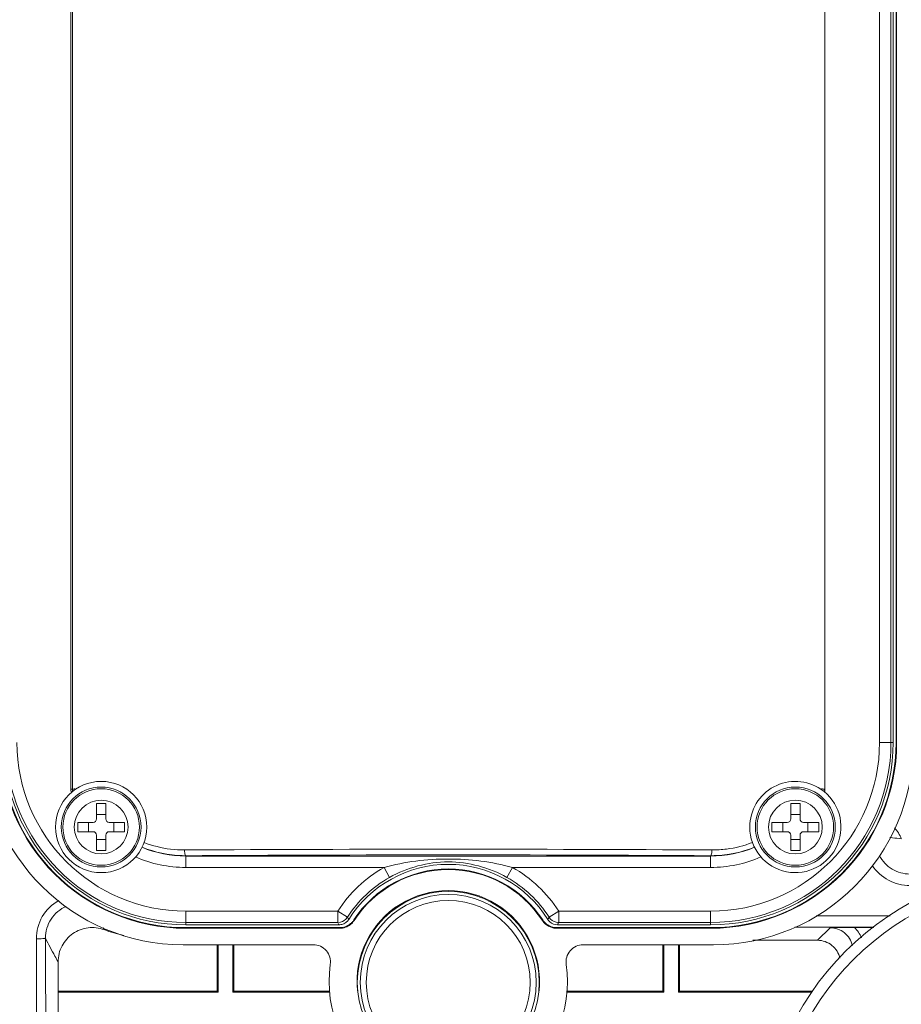
# Model space of a CAD drawing. Extents: x 0 to 3970, y 0 to 2049.
# Drawn here: x 885 to 962, y 521 to 608 of the extents above; entities that cross this region are included whole.
import ezdxf

# ---------------------------------------------------------------- set-up
doc = ezdxf.new("R2010")
doc.units = 0
doc.header["$LTSCALE"] = 5
doc.header["$MEASUREMENT"] = 0
doc.layers.get('0').update_dxf_attribs({"linetype": 'CONTINUOUS'})

msp = doc.modelspace()

# ---------------------------------------------------------------- linework, layer by layer
at = {"color": 7, "linetype": 'Continuous', "lineweight": 0}
for p, q in [((960.052, 827.383), (960.052, 544.383)), ((961.052, 827.383), (961.052, 544.383)), ((961.249, 827.383), (961.249, 544.383)), ((961.499, 544.383), (961.499, 827.383)), ((961.551, 827.383), (961.551, 544.383)), ((889.168, 540.267), (889.168, 635.625)), ((889.325, 540.267), (889.325, 634.832)), ((955.249, 611.407), (955.249, 540.197)), ((961.249, 544.383), (960.052, 544.383)), ((961.499, 544.383), (961.551, 544.383)), ((889.325, 540.267), (889.168, 540.267)), ((892.234, 539.008), (891.414, 539.008)), ((891.414, 539.008), (891.414, 537.668)), ((892.234, 537.668), (892.234, 539.008)), ((953.083, 539.008), (952.263, 539.008)), ((952.263, 539.008), (952.263, 537.668)), ((953.083, 537.668), (953.083, 539.008)), ((892.234, 538.062), (891.414, 538.062)), ((953.083, 538.062), (952.263, 538.062)), ((891.114, 537.368), (889.774, 537.368)), ((889.774, 537.368), (889.774, 536.548)), ((890.72, 537.368), (890.72, 536.548)), ((893.874, 537.368), (892.534, 537.368)), ((892.928, 536.548), (892.928, 537.368)), ((893.874, 536.548), (893.874, 537.368)), ((951.963, 537.368), (950.623, 537.368)), ((950.623, 537.368), (950.623, 536.548)), ((951.57, 537.368), (951.57, 536.548)), ((954.723, 537.368), (953.383, 537.368)), ((953.777, 536.548), (953.777, 537.368)), ((954.723, 536.548), (954.723, 537.368)), ((889.774, 536.548), (891.114, 536.548)), ((891.414, 536.248), (891.414, 534.908)), ((892.234, 534.908), (892.234, 536.248)), ((892.534, 536.548), (893.874, 536.548)), ((950.623, 536.548), (951.963, 536.548)), ((952.263, 536.248), (952.263, 534.908)), ((953.083, 534.908), (953.083, 536.248)), ((953.383, 536.548), (954.723, 536.548)), ((891.414, 535.855), (892.234, 535.855)), ((952.263, 535.855), (953.083, 535.855)), ((961.189, 536.017), (960.966, 536.045)), ((961.189, 536.017), (960.971, 536.045)), ((891.414, 534.908), (892.234, 534.908)), ((952.263, 534.908), (953.083, 534.908)), ((899.249, 534.444), (898.939, 534.447)), ((899.249, 533.409), (899.249, 534.444)), ((899.249, 534.408), (945.249, 534.408)), ((945.559, 534.447), (945.249, 534.444)), ((945.249, 534.444), (945.249, 533.409)), ((916.622, 533.409), (899.249, 533.409)), ((916.622, 533.409), (917.111, 532.537)), ((927.875, 533.409), (927.386, 532.537)), ((945.249, 533.409), (927.875, 533.409)), ((899.249, 529.58), (912.565, 529.58)), ((899.249, 528.383), (899.249, 529.58)), ((912.565, 529.58), (913.407, 529.041)), ((912.565, 528.58), (912.565, 529.58)), ((931.932, 529.58), (931.09, 529.041)), ((931.932, 529.58), (945.249, 529.58)), ((931.932, 529.58), (931.932, 528.58)), ((945.249, 528.383), (945.249, 529.58)), ((899.249, 528.58), (912.565, 528.58)), ((912.565, 528.58), (912.791, 528.606)), ((913.394, 529.022), (913.407, 529.041)), ((913.969, 528.81), (913.999, 528.761)), ((930.498, 528.761), (930.528, 528.81)), ((931.016, 528.917), (930.977, 528.852)), ((931.09, 529.041), (931.016, 528.917)), ((931.103, 529.022), (931.09, 529.041)), ((931.932, 528.58), (931.707, 528.606)), ((931.932, 528.58), (945.249, 528.58)), ((960.972, 529.171), (954.511, 529.166)), ((892.074, 527.957), (892.012, 528.109)), ((892.074, 527.957), (892.012, 528.106)), ((912.673, 528.383), (899.249, 528.383)), ((899.249, 528.133), (912.715, 528.133)), ((899.249, 528.133), (899.249, 528.081)), ((912.743, 528.081), (899.249, 528.081)), ((912.715, 528.133), (912.743, 528.081)), ((931.754, 528.081), (931.782, 528.133)), ((945.249, 528.081), (931.754, 528.081)), ((931.782, 528.133), (945.249, 528.133)), ((931.862, 528.451), (931.824, 528.383)), ((945.249, 528.383), (931.824, 528.383)), ((945.249, 528.133), (945.249, 528.081)), ((955.726, 528.126), (954.621, 527.021)), ((957.855, 528.157), (959.525, 528.157)), ((948.954, 527.021), (954.621, 527.021)), ((898.999, 526.633), (910.428, 526.633)), ((901.983, 522.554), (901.983, 526.633)), ((902.067, 522.47), (902.067, 526.633)), ((903.367, 526.633), (903.367, 522.47)), ((903.451, 526.633), (903.451, 522.554)), ((934.069, 526.633), (945.499, 526.633)), ((941.046, 526.633), (941.046, 522.554)), ((941.13, 522.47), (941.13, 526.633)), ((942.43, 526.633), (942.43, 522.47)), ((942.514, 526.633), (942.514, 522.554)), ((888.052, 472.133), (888.052, 525.138)), ((888.052, 522.554), (901.983, 522.554)), ((888.052, 522.47), (902.067, 522.47)), ((902.067, 522.47), (901.983, 522.554)), ((903.451, 522.554), (903.367, 522.47)), ((903.367, 522.47), (911.874, 522.47)), ((903.451, 522.554), (911.875, 522.554)), ((941.046, 522.554), (932.622, 522.554)), ((932.623, 522.47), (941.13, 522.47)), ((941.046, 522.554), (941.13, 522.47)), ((942.514, 522.554), (942.43, 522.47)), ((942.43, 522.47), (954.151, 522.47)), ((942.514, 522.554), (954.202, 522.554))]:
    msp.add_line(p, q, dxfattribs=at)
for centre, radius in [((891.824, 536.958), 3.5), ((891.824, 536.958), 3.352), ((952.673, 536.958), 3.5), ((952.673, 536.958), 3.352), ((891.824, 536.958), 2.356), ((952.673, 536.958), 2.356), ((922.249, 523.333), 7.973), ((922.249, 523.333), 7.972), ((922.249, 523.333), 7.712), ((922.249, 523.333), 7.186)]:
    msp.add_circle(centre, radius, dxfattribs=at)
for centre, radius, start, end in [((898.999, 544.133), 17.5, 180, 270), ((899.249, 544.383), 16.302, 180, 270), ((899.249, 544.383), 16.25, 180, 270), ((899.249, 544.383), 16, 180, 270), ((899.249, 544.383), 15.803, 180, 270), ((899.249, 544.383), 14.803, 180, 270), ((945.249, 544.383), 16.302, 270, 0), ((945.249, 544.383), 16.25, 270, 0), ((945.249, 544.383), 16, 270, 0), ((945.249, 544.383), 15.803, 270, 0), ((945.249, 544.383), 14.803, 270, 0), ((945.499, 544.133), 17.5, 270, 0), ((952.673, 536.958), 4, 180, 56.04314), ((891.114, 537.668), 0.3, 270, 0), ((892.534, 537.668), 0.3, 180, 270), ((951.963, 537.668), 0.3, 270, 0), ((953.383, 537.668), 0.3, 180, 270), ((891.824, 536.958), 4, 180, 0), ((891.114, 536.248), 0.3, 0, 90), ((892.534, 536.248), 0.3, 90, 180), ((951.963, 536.248), 0.3, 0, 90), ((953.383, 536.248), 0.3, 90, 180), ((899.084, 544.517), 9.575, 248.5842, 262.97662), ((945.414, 544.513), 9.57, 277.42688, 291.41952), ((973.769, 635.098), 99.877, 262.7637, 263.20891), ((899.249, 544.383), 9.974, 247.34173, 270), ((899.078, 544.516), 9.572, 263.01014, 270.34152), ((922.249, -3263.939), 3798.953, 89.651398, 90.348602), ((922.249, -3227.414), 3761.928, 89.649698, 90.350302), ((945.249, 544.383), 9.974, 270, 292.65827), ((945.419, 544.52), 9.577, 269.66108, 277.39515), ((899.249, 544.383), 10.974, 246.32252, 270), ((922.249, 523.383), 10.3, 32.07029, 147.92971), ((945.249, 544.383), 10.974, 270, 293.67748), ((922.249, 523.383), 11.497, 119.3011, 147.38443), ((922.249, 523.383), 9.9, 33.24534, 146.75466), ((922.249, 523.383), 9.848, 33.10261, 146.89739), ((922.249, 523.383), 11.497, 32.61557, 60.6989), ((974.749, 508.383), 25, 90, 180), ((922.249, 523.383), 10.497, 119.3011, 147.38443), ((922.249, 523.383), 10.497, 32.61557, 60.6989), ((974.749, 508.383), 24, 90, 180), ((922.249, 523.383), 8, 354.32112, 185.67888), ((953.886, 551.194), 47.105, 208.78794, 208.96413), ((912.667, 529.388), 1.008, 311.38749, 327.85771), ((946.826, 548.988), 38.92, 210.83213, 211.15678), ((912.708, 529.639), 1.509, 307.86939, 317.75791), ((912.715, 529.633), 1.5, 317.73626, 326.72578), ((931.753, 529.58), 1.498, 213.12814, 221.4733), ((931.792, 529.641), 1.512, 213.32502, 232.10754), ((931.762, 529.587), 1.51, 221.45365, 232.0306), ((931.83, 529.388), 1.008, 212.14229, 228.61251), ((890.14, 551.453), 47.642, 331.1313, 331.30775), ((897.388, 542.554), 15.534, 249.99677, 256.69412), ((912.673, 529.382), 0.999, 270.02827, 278.82622), ((912.741, 529.593), 1.512, 270.07927, 288.82854), ((912.672, 529.389), 1.006, 278.8047, 289.16322), ((912.741, 529.585), 1.505, 288.94179, 307.87586), ((931.785, 529.637), 1.505, 232.22096, 251.10802), ((931.784, 529.645), 1.512, 251.2204, 269.92135), ((922.249, 523.383), 10.45, 171.57785, 8.42215)]:
    msp.add_arc(centre, radius, start, end, dxfattribs=at)
at = {"lineweight": 0}
for centre, radius, start, end in [((891.824, 536.958), 4, 0, 180), ((952.673, 536.958), 4, 56.04314, 180), ((890.453, 540.08), 1.145, 175.65075, 180.58654)]:
    msp.add_arc(centre, radius, start, end, dxfattribs=at)
for points in [[(889.176, 540.163), (889.171, 540.197), (889.168, 540.232), (889.168, 540.267)], [(889.216, 539.991), (889.2, 540.048), (889.185, 540.105), (889.176, 540.163)], [(889.312, 540.167), (889.314, 540.2), (889.318, 540.234), (889.325, 540.267)], [(889.59, 540.276), (889.507, 540.307), (889.4, 540.312), (889.325, 540.267)]]:
    msp.add_open_spline(points, degree=3, dxfattribs=at)
at = {"color": 7, "linetype": 'Continuous', "lineweight": 0}
for points in [[(955.039, 540.304), (954.994, 540.304), (954.95, 540.292), (954.907, 540.276)], [(955.249, 540.197), (955.201, 540.259), (955.118, 540.305), (955.039, 540.304)], [(955.245, 540.114), (955.242, 540.086), (955.239, 540.058), (955.235, 540.031)], [(955.249, 540.197), (955.249, 540.169), (955.247, 540.142), (955.245, 540.114)], [(961.959, 535.922), (961.825, 536.276), (961.62, 536.611), (961.364, 536.891)], [(898.939, 534.447), (897.738, 534.477), (896.523, 534.733), (895.411, 535.188)], [(899.151, 534.697), (899.14, 534.779), (899.135, 534.861), (899.135, 534.944)], [(945.346, 534.697), (945.357, 534.779), (945.362, 534.861), (945.362, 534.944)], [(949.086, 535.188), (947.974, 534.733), (946.76, 534.477), (945.559, 534.447)], [(912.791, 528.606), (913.029, 528.661), (913.258, 528.819), (913.394, 529.022)], [(913.333, 528.632), (913.238, 528.547), (913.123, 528.481), (913.002, 528.439)], [(913.999, 528.761), (913.909, 528.623), (913.795, 528.498), (913.664, 528.397)], [(931.707, 528.606), (931.469, 528.661), (931.239, 528.819), (931.103, 529.022)], [(931.824, 528.383), (931.589, 528.383), (931.34, 528.476), (931.164, 528.632)], [(912.715, 528.133), (913.039, 528.133), (913.378, 528.249), (913.634, 528.448)], [(931.754, 528.081), (931.429, 528.081), (931.089, 528.197), (930.833, 528.397)], [(959.54, 528.173), (957.235, 528.172), (954.929, 528.169), (952.623, 528.166)], [(957.855, 528.157), (958.11, 527.896), (958.321, 527.584), (958.466, 527.249)]]:
    msp.add_open_spline(points, degree=3, dxfattribs=at)
for points, knots in [([(899.249, 534.444), (899.219, 534.447), (899.174, 534.556), (899.159, 534.636), (899.151, 534.697)], [0, 0, 0, 0, 0.326195, 1, 1, 1, 1]), ([(945.249, 534.444), (945.279, 534.447), (945.323, 534.556), (945.338, 534.636), (945.346, 534.697)], [0, 0, 0, 0, 0.326182, 1, 1, 1, 1]), ([(916.622, 533.409), (918.444, 533.92), (922.249, 534.386), (926.054, 533.92), (927.875, 533.409)], [0, 0, 0, 0, 0.500032, 1, 1, 1, 1]), ([(917.111, 532.537), (918.656, 533.404), (922.249, 534.391), (925.841, 533.404), (927.386, 532.537)], [0, 0, 0, 0, 0.500116, 1, 1, 1, 1]), ([(960.05, 534.456), (960.298, 533.977), (961.074, 533.137), (962.175, 532.835), (962.716, 532.835)], [0, 0, 0, 0, 0.499908, 1, 1, 1, 1]), ([(959.398, 533.575), (959.761, 533.046), (960.762, 532.152), (962.065, 531.836), (962.707, 531.836)], [0, 0, 0, 0, 0.499902, 1, 1, 1, 1]), ([(888.1, 530.507), (887.514, 530.182), (886.501, 529.192), (886.144, 527.825), (886.146, 527.155)], [0, 0, 0, 0, 0.500051, 1, 1, 1, 1]), ([(888.757, 530), (888.225, 529.772), (887.279, 528.979), (886.943, 527.795), (886.946, 527.218)], [0, 0, 0, 0, 0.500616, 1, 1, 1, 1]), ([(888.052, 525.138), (888.051, 525.616), (888.287, 526.589), (889.277, 527.71), (890.662, 528.23), (891.64, 528.115), (892.074, 527.957)], [0, 0, 0, 0, 0.251525, 0.50334, 0.756853, 1, 1, 1, 1]), ([(955.726, 528.126), (955.888, 528.129), (956.597, 528.147), (957.307, 528.157), (957.855, 528.157)], [0, 0, 0, 0, 0.228354, 1, 1, 1, 1]), ([(955.726, 528.126), (956.167, 528.126), (957.074, 527.814), (957.572, 526.996), (957.668, 526.567)], [0, 0, 0, 0, 0.501106, 1, 1, 1, 1]), ([(886.946, 527.218), (886.936, 527.196), (886.83, 527.195), (886.682, 527.165), (886.429, 527.16), (886.246, 527.155), (886.146, 527.155)], [0, 0, 0, 0, 0.090314, 0.309047, 0.628113, 1, 1, 1, 1]), ([(886.146, 527.155), (886.165, 520.164), (886.262, 492.465), (886.441, 464.767), (886.623, 444.06)], [0, 0, 0, 0, 0.252382, 1, 1, 1, 1]), ([(886.946, 527.218), (886.965, 520.238), (887.062, 492.584), (887.24, 464.93), (887.423, 444.256)], [0, 0, 0, 0, 0.252382, 1, 1, 1, 1]), ([(888.052, 525.138), (887.958, 525.3), (887.571, 525.983), (887.209, 526.68), (886.946, 527.218)], [0, 0, 0, 0, 0.238148, 1, 1, 1, 1]), ([(954.621, 527.021), (955.065, 527.021), (955.98, 526.707), (956.482, 525.879), (956.575, 525.446)], [0, 0, 0, 0, 0.500481, 1, 1, 1, 1]), ([(910.428, 526.633), (910.844, 526.633), (911.718, 526.247), (911.972, 525.325), (911.911, 524.913)], [0, 0, 0, 0, 0.500037, 1, 1, 1, 1]), ([(932.586, 524.913), (932.525, 525.325), (932.779, 526.247), (933.653, 526.633), (934.069, 526.633)], [0, 0, 0, 0, 0.500015, 1, 1, 1, 1])]:
    msp.add_open_spline(points, degree=3, knots=knots, dxfattribs=at)

doc.saveas('drawing.dxf')
